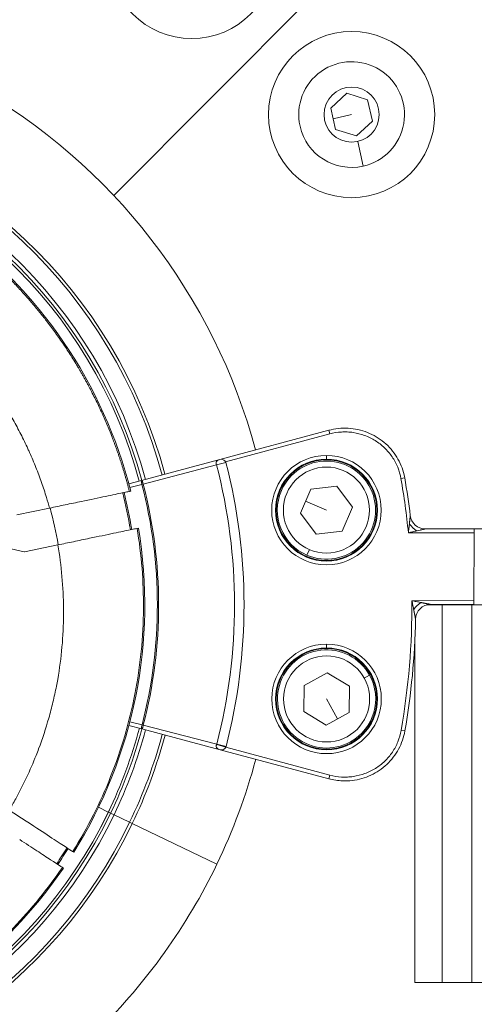
# Model space of a CAD drawing. Units: millimetres. Extents: x -18727 to 12233, y -13448 to -7233.
# Drawn here: x -15346 to -15286, y -10533 to -10403 of the extents above; entities that cross this region are included whole.
import ezdxf

# ---------------------------------------------------------------- set-up
doc = ezdxf.new("R2010")
doc.units = ezdxf.units.MM
doc.header["$MEASUREMENT"] = 0
doc.styles.get("Standard").update_dxf_attribs({"font": 'arial.ttf'})
doc.dimstyles.new('ISO-25', dxfattribs={"dimtxt": 2.5, "dimasz": 2.5, "dimexe": 1.25, "dimexo": 0.625, "dimtad": 1, "dimtxsty": 'Standard', "dimcen": 2.5, "dimadec": 0, "dimazin": 0, "dimtfac": 1, "dimtmove": 0, "dimatfit": 3, "dimfxl": 1, "dimarcsym": 0})

# ---------------------------------------------------------------- blocks, each defined once
blk = doc.blocks.new('*D28')
at = {"color": 0, "lineweight": -2, "transparency": 16777216}
for p, q in [((-18233.94, -7805.45), (-18275.19, -7805.45)), ((-18273.94, -7875.45), (-18273.94, -13377.67)), ((-18233.94, -13447.67), (-18275.19, -13447.67))]:
    blk.add_line(p, q, dxfattribs=at)
at = {"color": 0, "transparency": 16777216}
for points in [[(-18285.61, -7875.45), (-18262.27, -7875.45), (-18273.94, -7805.45)], [(-18285.61, -13377.67), (-18262.27, -13377.67), (-18273.94, -13447.67)]]:
    blk.add_solid(points, dxfattribs=at)
at = {"layer": 'Defpoints', "color": 0, "transparency": 16777216}
for p in [(-14551.55, -7805.45), (-18273.94, -13447.67), (-17541.42, -13447.67)]:
    blk.add_point(p, dxfattribs=at)
at = {"color": 0, "transparency": 16777216, "insert": (-18517.32, -10626.56), "char_height": 320, "attachment_point": 5, "rotation": 90}
blk.add_mtext('565', dxfattribs=at)

msp = doc.modelspace()

# ---------------------------------------------------------------- linework, layer by layer
at = {"color": 0, "linetype": 'Continuous', "lineweight": 0}
for p, q in [((-15293.838, -10386.14), (-15333.776, -10426.252)), ((-15333.776, -10426.252), (-15293.838, -10386.14)), ((-15305.053, -10414.664), (-15302.931, -10412.707)), ((-15302.931, -10412.707), (-15300.175, -10413.566)), ((-15300.175, -10413.566), (-15299.541, -10416.382)), ((-15304.419, -10417.48), (-15305.053, -10414.664)), ((-15302.297, -10415.523), (-15304.736, -10416.072)), ((-15299.541, -10416.382), (-15301.663, -10418.339)), ((-15301.663, -10418.339), (-15304.419, -10417.48)), ((-15301.495, -10419.084), (-15300.76, -10422.352)), ((-15319.739, -10461.192), (-15305.325, -10457.319)), ((-15305.195, -10457.802), (-15318.971, -10461.503)), ((-15305.195, -10457.802), (-15305.325, -10457.319)), ((-15305.633, -10461.147), (-15305.633, -10460.647)), ((-15319.739, -10461.192), (-15330.095, -10463.974)), ((-15329.889, -10464.437), (-15320.173, -10461.909)), ((-15320.173, -10461.909), (-15318.946, -10461.589)), ((-15331.957, -10464.474), (-15331.957, -10464.474)), ((-15330.095, -10463.974), (-15331.785, -10464.428)), ((-15331.657, -10464.912), (-15330.053, -10464.48)), ((-15330.053, -10464.48), (-15329.889, -10464.438)), ((-15330.053, -10464.477), (-15330.053, -10464.48)), ((-15307.696, -10465.113), (-15304.255, -10464.713)), ((-15304.255, -10464.713), (-15302.188, -10467.492)), ((-15295.767, -10463.719), (-15295.275, -10463.632)), ((-15331.537, -10465.38), (-15331.712, -10465.416)), ((-15309.069, -10468.293), (-15307.696, -10465.113)), ((-15305.628, -10467.893), (-15308.383, -10466.703)), ((-15346.603, -10468.529), (-15342.274, -10467.624)), ((-15307.002, -10471.073), (-15309.069, -10468.293)), ((-15302.188, -10467.492), (-15303.561, -10470.672)), ((-15330.688, -10470.31), (-15330.514, -10470.274)), ((-15303.561, -10470.672), (-15307.002, -10471.073)), ((-15286.063, -10470.88), (-15294.787, -10470.886)), ((-15292.547, -10470.384), (-15248.477, -10470.355)), ((-15286.12, -10480.45), (-15286.06, -10470.45)), ((-15345.624, -10473.432), (-15354.084, -10471.492)), ((-15341.18, -10472.503), (-15345.593, -10473.426)), ((-15345.593, -10473.426), (-15345.624, -10473.432)), ((-15345.591, -10473.437), (-15345.624, -10473.432)), ((-15345.591, -10473.437), (-15345.593, -10473.426)), ((-15307.888, -10473.126), (-15308.206, -10473.86)), ((-15305.624, -10474.556), (-15305.624, -10474.638)), ((-15294.317, -10479.885), (-15286.117, -10479.88)), ((-15292.345, -10480.45), (-15290.322, -10480.45)), ((-15286.12, -10480.38), (-15291.835, -10480.384)), ((-15286.389, -10480.45), (-15290.322, -10480.45)), ((-15290.322, -10480.45), (-15290.322, -10530.45)), ((-15264.173, -10480.45), (-15286.389, -10480.45)), ((-15286.389, -10480.45), (-15286.389, -10530.45)), ((-15293.94, -10481.785), (-15293.94, -10481.785)), ((-15305.616, -10486.147), (-15305.617, -10485.647)), ((-15293.94, -10530.45), (-15293.94, -10485.384)), ((-15308.583, -10491.112), (-15305.555, -10489.429)), ((-15305.555, -10489.429), (-15302.584, -10491.21)), ((-15300.629, -10490.124), (-15299.93, -10489.736)), ((-15308.64, -10494.575), (-15308.583, -10491.112)), ((-15302.584, -10491.21), (-15302.641, -10494.674)), ((-15305.612, -10492.893), (-15304.155, -10495.515)), ((-15305.669, -10496.356), (-15308.64, -10494.575)), ((-15302.641, -10494.674), (-15305.669, -10496.356)), ((-15331.801, -10495.865), (-15331.801, -10495.865)), ((-15330.031, -10496.338), (-15331.636, -10495.909)), ((-15331.928, -10496.348), (-15331.928, -10496.348)), ((-15331.764, -10496.392), (-15330.073, -10496.844)), ((-15330.073, -10496.844), (-15319.714, -10499.612)), ((-15330.031, -10496.338), (-15330.032, -10496.341)), ((-15329.868, -10496.38), (-15330.031, -10496.338)), ((-15329.868, -10496.381), (-15320.149, -10498.896)), ((-15295.253, -10497.139), (-15295.745, -10497.054)), ((-15320.155, -10498.913), (-15318.946, -10499.3)), ((-15320.149, -10498.896), (-15318.921, -10499.214)), ((-15305.294, -10503.466), (-15319.714, -10499.612)), ((-15318.946, -10499.3), (-15305.165, -10502.983)), ((-15305.607, -10499.555), (-15305.607, -10499.638)), ((-15305.294, -10503.466), (-15305.165, -10502.983)), ((-15334.497, -10507.868), (-15335.787, -10507.246)), ((-15335.787, -10507.246), (-15334.497, -10507.868)), ((-15334.496, -10507.868), (-15334.497, -10507.868)), ((-15334.497, -10507.868), (-15334.496, -10507.868)), ((-15334.19, -10508.016), (-15334.496, -10507.868)), ((-15334.496, -10507.868), (-15334.19, -10508.016)), ((-15334.19, -10508.016), (-15333.74, -10508.232)), ((-15331.677, -10509.226), (-15333.74, -10508.232)), ((-15333.74, -10508.232), (-15331.677, -10509.226)), ((-15331.329, -10509.394), (-15331.677, -10509.226)), ((-15331.677, -10509.226), (-15331.329, -10509.394)), ((-15331.329, -10509.394), (-15320.136, -10514.785)), ((-15320.136, -10514.785), (-15331.329, -10509.394)), ((-15339.073, -10513.204), (-15339.211, -10513.114)), ((-15340.579, -10515.206), (-15340.442, -10515.296)), ((-15290.322, -10530.45), (-15293.94, -10530.45)), ((-15290.322, -10530.45), (-15286.389, -10530.45)), ((-15286.389, -10530.45), (-15264.173, -10530.45))]:
    msp.add_line(p, q, dxfattribs=at)
for centre, radius in [((-15323.455, -10394.456), 11), ((-15302.297, -10415.523), 11), ((-15302.297, -10415.523), 3.65), ((-15305.628, -10467.893), 7.246), ((-15305.628, -10467.893), 6.663), ((-15305.628, -10467.893), 5.7), ((-15305.612, -10492.893), 7.246), ((-15305.612, -10492.893), 6.663), ((-15305.612, -10492.893), 5.7)]:
    msp.add_circle(centre, radius, dxfattribs=at)
for centre, radius, start, end in [((-15302.297, -10415.523), 7, 282.68518, 192.68518), ((-15391.42, -10480.45), 79.122, 15.03819, 60.44942), ((-15391.42, -10480.45), 66.699, 15.03819, 78.12723), ((-15391.42, -10480.45), 66.312, 15.03819, 78.12723), ((-15391.42, -10480.45), 64.023, 15.03819, 78.12723), ((-15302.297, -10415.523), 7, 192.68518, 282.68518), ((-15391.42, -10480.45), 63.183, 15.03819, 78.12723), ((-15391.42, -10480.45), 63.182, 15.03819, 78.12723), ((-15391.42, -10480.45), 63.523, 15.03819, 78.12723), ((-15391.42, -10480.45), 61.75, 14.12571, 54.4851), ((-15391.42, -10480.45), 66.699, 154.28161, 334.28161), ((-15391.42, -10480.45), 66.312, 154.28161, 334.28161), ((-15391.42, -10480.45), 64.023, 154.28161, 334.28161), ((-15391.42, -10480.45), 73.62, 345.48934, 14.58704), ((-15391.42, -10480.45), 74.888, 345.48934, 14.58704), ((-15305.628, -10467.893), 6.746, 90.03819, 270.03819), ((-15305.628, -10467.893), 6.5, 246.64195, 156.64195), ((-15305.628, -10467.893), 6.746, 270.03819, 90.03819), ((-15391.42, -10480.45), 63.411, 345.48997, 14.58641), ((-15391.42, -10480.45), 63.58, 345.48997, 14.58641), ((-15391.42, -10480.45), 97.105, 5.65254, 9.92169), ((-15391.42, -10480.45), 97.605, 6.95776, 9.92169), ((-15391.42, -10480.45), 60.85, 9.45077, 14.16004), ((-15305.628, -10467.893), 6.5, 156.64195, 246.64195), ((-15292.549, -10468.384), 2, 186.95776, 270.03819), ((-15391.42, -10480.45), 61.75, 327.96532, 9.48511), ((-15391.42, -10480.45), 97.105, 350.1547, 0.33321), ((-15291.834, -10482.384), 2, 90.03819, 178.88765), ((-15391.42, -10480.45), 97.605, 350.1547, 358.88765), ((-15305.612, -10492.893), 6.746, 90.03819, 270.03819), ((-15305.612, -10492.893), 6.5, 29.05693, 299.05693), ((-15305.612, -10492.893), 6.746, 270.03819, 90.03819), ((-15305.612, -10492.893), 6.5, 299.05693, 29.05693), ((-15391.42, -10480.45), 63.182, 334.28161, 345.03819), ((-15391.42, -10480.45), 63.183, 334.28161, 345.03819), ((-15391.42, -10480.45), 63.523, 334.28161, 345.03819), ((-15391.42, -10480.45), 64.023, 334.28161, 345.03819), ((-15391.42, -10480.45), 66.312, 334.28161, 345.03819), ((-15391.42, -10480.45), 66.699, 334.28161, 345.03819), ((-15391.42, -10480.45), 79.122, 334.28161, 345.03819), ((-15391.42, -10480.45), 63.183, 271.19212, 334.28161), ((-15391.42, -10480.45), 63.182, 271.19226, 334.28161), ((-15391.42, -10480.45), 63.523, 270.99224, 334.28161), ((-15391.42, -10480.45), 60.85, 325.62834, 327.98248), ((-15391.42, -10480.45), 61.75, 284.12571, 325.64549), ((-15391.42, -10480.45), 79.122, 314.6188, 334.28161)]:
    msp.add_arc(centre, radius, start, end, dxfattribs=at)
at = {"color": 0, "linetype": 'Continuous', "lineweight": 0, "extrusion": (0, 0, -1)}
for centre, major_axis, ratio, start_param, end_param in [((-15320.897, -10462.091), (-0.724, -0.182), 0.3113826, 3.0628777, 3.1390696), ((-15330.053, -10464.48), (0.389, 0.095), 0.0069803, -1.5709558, -1.1345163), ((-15392, -10480.983), (43.278, -28.314), 0.9945219, -0.8444591, -0.7474737), ((-15330.032, -10496.338), (-0.389, 0.094), 0.0069803, -2.0070764, -1.5706368), ((-15320.828, -10498.726), (-0.68, 0.169), 0.3203014, -3.1386942, -3.0597903)]:
    msp.add_ellipse(centre, major_axis=major_axis, ratio=ratio, start_param=start_param, end_param=end_param, dxfattribs=at)
at = {"color": 0, "linetype": 'Continuous', "lineweight": 0}
for centre, major_axis, ratio, start_param, end_param in [((-15320.107, -10461.853), (-0.47, 1.289), 0.865461, -1.6806326, -1.6152206), ((-15391.497, -10480.233), (-50.896, 33.303), 0.9960327, -2.3990918, -2.3167002), ((-15293.658, -10469.63), (1.49, -1.334), 0.3965917, -1.9122379, -1.2293548), ((-15293.157, -10481.044), (-1.418, -1.41), 0.3482313, -1.9038152, -1.2377775), ((-15320.082, -10498.952), (0.469, 1.29), 0.8654582, -1.5263741, -1.4609619), ((-15391.841, -10480.197), (51.186, -33.504), 0.9960326, -0.0199923, 0.0210386)]:
    msp.add_ellipse(centre, major_axis=major_axis, ratio=ratio, start_param=start_param, end_param=end_param, dxfattribs=at)
msp.add_rational_spline([(-15331.712, -10465.416), (-15332.584, -10461.955), (-15333.758, -10458.569), (-15336.71, -10451.973), (-15338.502, -10448.769), (-15342.624, -10442.728), (-15344.955, -10439.892), (-15350.021, -10434.741), (-15352.745, -10432.414), (-15355.649, -10430.341)], [0.999999996343, 0.999999996326, 0.99999999631, 0.999999996282, 0.99999999627, 0.99999999625, 0.999999996242, 0.999999996231, 0.999999996227, 0.999999996226], degree=3, knots=[0, 0, 0, 0, 0.2470263, 0.2470263, 0.5000532, 0.5000532, 0.7530801, 0.7530801, 1, 1, 1, 1], dxfattribs=at)
for points, knots in [([(-15361.702, -10439.592), (-15361.131, -10440.006), (-15360.567, -10440.434), (-15359.46, -10441.309), (-15358.917, -10441.756), (-15357.837, -10442.684), (-15357.301, -10443.164), (-15356.247, -10444.149), (-15355.73, -10444.654), (-15355.222, -10445.171), (-15354.722, -10445.679), (-15354.232, -10446.198), (-15353.27, -10447.261), (-15352.798, -10447.805), (-15351.877, -10448.913), (-15351.427, -10449.478), (-15350.55, -10450.627), (-15350.124, -10451.211), (-15349.604, -10451.955), (-15349.499, -10452.107), (-15349.395, -10452.259), (-15348.988, -10452.856), (-15348.593, -10453.462), (-15348.211, -10454.076), (-15347.829, -10454.689), (-15347.46, -10455.31), (-15346.751, -10456.564), (-15346.41, -10457.197), (-15346.082, -10457.837), (-15345.757, -10458.473), (-15345.445, -10459.116), (-15345.069, -10459.931), (-15344.992, -10460.1), (-15344.625, -10460.922), (-15344.346, -10461.58), (-15343.82, -10462.902), (-15343.571, -10463.566), (-15343.104, -10464.895), (-15342.885, -10465.56), (-15342.538, -10466.692), (-15342.403, -10467.158), (-15342.274, -10467.624)], [0, 0, 0, 0, 2.1599426, 2.1599426, 4.2951437, 4.2951437, 6.4674571, 6.4674571, 8.6397705, 8.6397705, 8.6397705, 10.777834, 10.777834, 12.9270118, 12.9270118, 15.0794905, 15.0794905, 17.2322661, 17.2322661, 17.7824651, 17.7824651, 17.7824651, 19.9358147, 19.9358147, 19.9358147, 22.0883024, 22.0883024, 24.2367259, 24.2367259, 24.2367259, 26.3755599, 26.3755599, 26.9308346, 26.9308346, 29.0807172, 29.0807172, 31.2232656, 31.2232656, 33.3515539, 33.3515539, 34.8338184, 34.8338184, 34.8338184, 34.8338184]), ([(-15305.325, -10457.319), (-15304.488, -10457.095), (-15303.605, -10457.003), (-15301.88, -10457.1), (-15301.016, -10457.289), (-15299.414, -10457.921), (-15298.655, -10458.371), (-15297.341, -10459.473), (-15296.767, -10460.137), (-15295.876, -10461.592), (-15295.546, -10462.4), (-15295.326, -10463.363), (-15295.298, -10463.497), (-15295.275, -10463.632)], [0, 0, 0, 0, 2.5977472, 2.5977472, 5.1846562, 5.1846562, 7.7643027, 7.7643027, 10.3302751, 10.3302751, 12.8820387, 12.8820387, 13.2936646, 13.2936646, 13.2936646, 13.2936646]), ([(-15295.767, -10463.719), (-15295.858, -10463.2), (-15296.002, -10462.699), (-15296.296, -10461.974), (-15296.407, -10461.735), (-15296.655, -10461.272), (-15296.79, -10461.049), (-15297.228, -10460.404), (-15297.563, -10460.007), (-15298.321, -10459.279), (-15298.734, -10458.959), (-15299.395, -10458.548), (-15299.623, -10458.422), (-15300.093, -10458.193), (-15300.336, -10458.09), (-15301.072, -10457.822), (-15301.575, -10457.695), (-15302.349, -10457.582), (-15302.612, -10457.557), (-15303.135, -10457.534), (-15303.395, -10457.537), (-15304.173, -10457.583), (-15304.686, -10457.666), (-15305.195, -10457.802)], [0, 0, 0, 0, 0.001562048, 0.001562048, 0.002343072, 0.002343072, 0.003124096, 0.003124096, 0.004686144, 0.004686144, 0.006248192, 0.006248192, 0.007029216, 0.007029216, 0.00781024, 0.00781024, 0.009372288, 0.009372288, 0.010153312, 0.010153312, 0.010934336, 0.010934336, 0.012496384, 0.012496384, 0.012496384, 0.012496384]), ([(-15319.739, -10461.192), (-15319.74, -10461.192), (-15319.741, -10461.192), (-15319.881, -10461.23), (-15320.081, -10461.32), (-15320.265, -10461.553), (-15320.251, -10461.761), (-15320.18, -10461.892)], [-0.00110442, -0.00110442, -0.00110442, -0.00110442, 0, 0, 0.22010745, 0.33016118, 0.55026863, 0.55026863, 0.55026863, 0.55026863]), ([(-15318.971, -10461.503), (-15319.033, -10461.412), (-15319.154, -10461.281), (-15319.426, -10461.161), (-15319.618, -10461.16), (-15319.738, -10461.192), (-15319.739, -10461.192), (-15319.739, -10461.192)], [-0.55026863, -0.55026863, -0.55026863, -0.55026863, -0.33016118, -0.22010745, 0, 0, 0.00110442, 0.00110442, 0.00110442, 0.00110442]), ([(-15330.095, -10463.974), (-15330.109, -10463.978), (-15330.12, -10463.989), (-15330.126, -10464.014), (-15330.132, -10464.039), (-15330.132, -10464.079), (-15330.125, -10464.136), (-15330.114, -10464.221), (-15330.088, -10464.348), (-15330.053, -10464.477)], [-0.000042847, -0.000042847, -0.000042847, -0.000042847, 0.00529763, 0.00529763, 0.00529763, 0.010638106, 0.010638106, 0.010638106, 0.018648821, 0.018648821, 0.018648821, 0.018648821]), ([(-15329.889, -10464.437), (-15329.908, -10464.365), (-15329.928, -10464.292), (-15329.947, -10464.227), (-15329.954, -10464.207), (-15329.96, -10464.188), (-15329.966, -10464.169), (-15329.969, -10464.158), (-15329.973, -10464.147), (-15329.977, -10464.136), (-15329.989, -10464.099), (-15330.002, -10464.065), (-15330.017, -10464.038), (-15330.022, -10464.027), (-15330.027, -10464.018), (-15330.033, -10464.009), (-15330.038, -10464.003), (-15330.043, -10463.996), (-15330.049, -10463.991), (-15330.061, -10463.979), (-15330.076, -10463.969), (-15330.095, -10463.974)], [-0.018648821, -0.018648821, -0.018648821, -0.018648821, -0.01254669, -0.01254669, -0.01254669, -0.010638106, -0.010638106, -0.010638106, -0.009460713, -0.009460713, -0.009460713, -0.00529763, -0.00529763, -0.00529763, -0.003726438, -0.003726438, -0.003726438, -0.002512872, -0.002512872, -0.002512872, 0.000042847, 0.000042847, 0.000042847, 0.000042847]), ([(-15342.274, -10467.624), (-15341.586, -10467.48), (-15340.894, -10467.336), (-15339.478, -10467.04), (-15338.76, -10466.889), (-15336.884, -10466.497), (-15335.797, -10466.27), (-15333.939, -10465.882), (-15333.184, -10465.724), (-15332.331, -10465.546), (-15332.093, -10465.496), (-15331.789, -10465.433), (-15331.714, -10465.417), (-15331.712, -10465.416)], [0.000001, 0.000001, 0.000001, 0.000001, 0.2114779, 0.2114779, 0.4380831, 0.4380831, 0.8262685, 0.8262685, 1.2143521, 1.2143521, 1.4410237, 1.4410237, 1.652535, 1.652535, 1.652535, 1.652535]), ([(-15294.655, -10469.741), (-15294.652, -10469.711), (-15294.648, -10469.682), (-15294.642, -10469.622), (-15294.638, -10469.591), (-15294.635, -10469.558), (-15294.634, -10469.555), (-15294.632, -10469.537), (-15294.631, -10469.521), (-15294.625, -10469.469), (-15294.621, -10469.434), (-15294.615, -10469.383), (-15294.613, -10469.367), (-15294.611, -10469.342), (-15294.61, -10469.334), (-15294.609, -10469.322), (-15294.608, -10469.315), (-15294.607, -10469.308), (-15294.607, -10469.304), (-15294.607, -10469.303), (-15294.605, -10469.292), (-15294.603, -10469.275), (-15294.599, -10469.237), (-15294.597, -10469.217), (-15294.593, -10469.178), (-15294.591, -10469.159), (-15294.589, -10469.139), (-15294.588, -10469.137), (-15294.587, -10469.122), (-15294.585, -10469.11), (-15294.581, -10469.07), (-15294.578, -10469.043), (-15294.575, -10469.015), (-15294.575, -10469.013), (-15294.573, -10468.998), (-15294.572, -10468.984), (-15294.57, -10468.965), (-15294.569, -10468.958), (-15294.568, -10468.949), (-15294.568, -10468.944), (-15294.567, -10468.939), (-15294.567, -10468.936), (-15294.567, -10468.936), (-15294.564, -10468.911), (-15294.562, -10468.889), (-15294.558, -10468.85), (-15294.556, -10468.833), (-15294.551, -10468.79), (-15294.549, -10468.767), (-15294.546, -10468.741), (-15294.546, -10468.736), (-15294.545, -10468.729), (-15294.545, -10468.728), (-15294.543, -10468.71), (-15294.541, -10468.697), (-15294.539, -10468.678), (-15294.539, -10468.672), (-15294.538, -10468.662), (-15294.537, -10468.658), (-15294.535, -10468.637), (-15294.534, -10468.628), (-15294.534, -10468.626), (-15294.534, -10468.626), (-15294.534, -10468.626)], [0, 0, 0, 0, 0.0887437, 0.0887437, 0.1894771, 0.1894771, 0.1970288, 0.1970288, 0.25, 0.25, 0.375, 0.375, 0.4375, 0.4375, 0.46875, 0.46875, 0.484375, 0.4960937, 0.4960937, 0.5, 0.5, 0.5399955, 0.5399955, 0.5717894, 0.5717894, 0.6006208, 0.6006208, 0.6035833, 0.6035833, 0.625, 0.625, 0.6835942, 0.6835942, 0.6875, 0.6875, 0.71875, 0.71875, 0.734375, 0.734375, 0.7421875, 0.7460938, 0.7460938, 0.75, 0.75, 0.782048, 0.782048, 0.8125, 0.8125, 0.859375, 0.859375, 0.8716484, 0.8716484, 0.875, 0.875, 0.90625, 0.90625, 0.9241704, 0.9241704, 0.9375, 0.9375, 0.9938687, 0.9938687, 1, 1, 1, 1]), ([(-15294.787, -10470.886), (-15294.776, -10470.789), (-15294.765, -10470.694), (-15294.753, -10470.599), (-15294.742, -10470.503), (-15294.731, -10470.408), (-15294.72, -10470.312), (-15294.72, -10470.308), (-15294.719, -10470.303), (-15294.718, -10470.299), (-15294.708, -10470.206), (-15294.697, -10470.113), (-15294.686, -10470.02), (-15294.677, -10469.935), (-15294.667, -10469.851), (-15294.658, -10469.767), (-15294.657, -10469.758), (-15294.656, -10469.75), (-15294.655, -10469.741)], [0.0012587621, 0.0012587621, 0.0012587621, 0.0012587621, 0.0015515647, 0.0015515647, 0.0015515647, 0.0018443673, 0.0018443673, 0.0018443673, 0.0018578678, 0.0018578678, 0.0018578678, 0.0021439201, 0.0021439201, 0.0021439201, 0.0024028377, 0.0024028377, 0.0024028377, 0.0024299725, 0.0024299725, 0.0024299725, 0.0024299725]), ([(-15330.688, -10470.31), (-15330.69, -10470.311), (-15330.765, -10470.326), (-15331.067, -10470.39), (-15331.303, -10470.439), (-15332.149, -10470.616), (-15332.897, -10470.772), (-15334.738, -10471.157), (-15335.815, -10471.382), (-15337.677, -10471.771), (-15338.393, -10471.921), (-15339.804, -10472.216), (-15340.494, -10472.36), (-15341.18, -10472.503)], [0.0000001, 0.0000001, 0.0000001, 0.0000001, 0.2108649, 0.2108649, 0.4365378, 0.4365378, 0.8215235, 0.8215235, 1.2064327, 1.2064327, 1.4321611, 1.4321611, 1.6430467, 1.6430467, 1.6430467, 1.6430467]), ([(-15339.211, -10513.114), (-15337.241, -10509.964), (-15335.558, -10506.635), (-15332.784, -10499.645), (-15331.709, -10495.978), (-15330.254, -10488.507), (-15329.873, -10484.705), (-15329.846, -10480.899), (-15329.821, -10477.354), (-15330.103, -10473.807), (-15330.688, -10470.31)], [0, 0, 0, 0, 0.249824, 0.249824, 0.5057166, 0.5057166, 0.7616092, 0.7616092, 0.7616092, 1, 1, 1, 1]), ([(-15293.657, -10470.634), (-15293.741, -10470.653), (-15293.825, -10470.671), (-15293.909, -10470.69), (-15294.009, -10470.713), (-15294.109, -10470.735), (-15294.209, -10470.757), (-15294.213, -10470.758), (-15294.217, -10470.759), (-15294.221, -10470.76), (-15294.315, -10470.781), (-15294.41, -10470.802), (-15294.504, -10470.823), (-15294.598, -10470.844), (-15294.691, -10470.864), (-15294.787, -10470.886)], [0.0012842377, 0.0012842377, 0.0012842377, 0.0012842377, 0.0015473704, 0.0015473704, 0.0015473704, 0.0018606822, 0.0018606822, 0.0018606822, 0.0018728231, 0.0018728231, 0.0018728231, 0.0021671157, 0.0021671157, 0.0021671157, 0.0024614084, 0.0024614084, 0.0024614084, 0.0024614084]), ([(-15292.547, -10470.384), (-15292.547, -10470.384), (-15292.55, -10470.385), (-15292.554, -10470.386), (-15292.558, -10470.387), (-15292.564, -10470.388), (-15292.57, -10470.389), (-15292.58, -10470.392), (-15292.592, -10470.394), (-15292.607, -10470.398), (-15292.613, -10470.399), (-15292.619, -10470.4), (-15292.626, -10470.402), (-15292.633, -10470.404), (-15292.643, -10470.406), (-15292.649, -10470.407), (-15292.674, -10470.413), (-15292.704, -10470.42), (-15292.739, -10470.427), (-15292.757, -10470.431), (-15292.775, -10470.436), (-15292.795, -10470.44), (-15292.805, -10470.442), (-15292.815, -10470.445), (-15292.826, -10470.447), (-15292.831, -10470.448), (-15292.836, -10470.449), (-15292.842, -10470.451), (-15292.847, -10470.452), (-15292.855, -10470.454), (-15292.858, -10470.454), (-15292.907, -10470.465), (-15292.962, -10470.478), (-15293.023, -10470.492), (-15293.054, -10470.498), (-15293.086, -10470.506), (-15293.119, -10470.513), (-15293.136, -10470.517), (-15293.153, -10470.521), (-15293.171, -10470.525), (-15293.18, -10470.527), (-15293.189, -10470.529), (-15293.198, -10470.531), (-15293.205, -10470.532), (-15293.211, -10470.534), (-15293.218, -10470.535), (-15293.235, -10470.539), (-15293.237, -10470.54), (-15293.244, -10470.541), (-15293.353, -10470.566), (-15293.477, -10470.594), (-15293.617, -10470.625), (-15293.63, -10470.628), (-15293.644, -10470.631), (-15293.657, -10470.634)], [0, 0, 0, 0, 0.03125, 0.03125, 0.03125, 0.0556234, 0.0556234, 0.0556234, 0.09375, 0.09375, 0.09375, 0.109375, 0.109375, 0.109375, 0.125, 0.125, 0.125, 0.1875, 0.1875, 0.1875, 0.21875, 0.21875, 0.21875, 0.234375, 0.234375, 0.234375, 0.2421875, 0.2421875, 0.2421875, 0.25, 0.25, 0.25, 0.375, 0.375, 0.375, 0.4375, 0.4375, 0.4375, 0.46875, 0.46875, 0.46875, 0.484375, 0.484375, 0.484375, 0.4960938, 0.4960938, 0.4960938, 0.5250608, 0.5250608, 0.5250608, 0.9595668, 0.9595668, 0.9595668, 1, 1, 1, 1]), ([(-15341.18, -10472.503), (-15340.703, -10475.244), (-15340.443, -10478.065), (-15340.419, -10480.91), (-15340.417, -10481.173), (-15340.416, -10481.437), (-15340.418, -10481.701), (-15340.438, -10484.569), (-15340.699, -10487.456), (-15341.201, -10490.302), (-15341.254, -10490.603), (-15341.31, -10490.903), (-15341.368, -10491.202), (-15341.507, -10491.913), (-15341.66, -10492.621), (-15341.828, -10493.325), (-15341.996, -10494.029), (-15342.179, -10494.729), (-15342.376, -10495.424), (-15342.769, -10496.807), (-15343.219, -10498.172), (-15343.723, -10499.51), (-15343.83, -10499.796), (-15343.941, -10500.082), (-15344.053, -10500.366), (-15344.841, -10502.352), (-15345.749, -10504.277), (-15346.759, -10506.121), (-15347.036, -10506.626), (-15347.32, -10507.125), (-15347.611, -10507.618)], [3.96087281, 3.96087281, 3.96087281, 3.96087281, 4.12607734, 4.12607734, 4.12607734, 4.14138201, 4.14138201, 4.14138201, 4.30770605, 4.30770605, 4.30770605, 4.32527393, 4.32527393, 4.32527393, 4.36696898, 4.36696898, 4.36696898, 4.40863929, 4.40863929, 4.40863929, 4.49160512, 4.49160512, 4.49160512, 4.50935173, 4.50935173, 4.50935173, 4.63352119, 4.63352119, 4.63352119, 4.66751243, 4.66751243, 4.66751243, 4.66751243]), ([(-15294.085, -10481.039), (-15294.11, -10480.91), (-15294.136, -10480.781), (-15294.162, -10480.652), (-15294.174, -10480.589), (-15294.187, -10480.526), (-15294.2, -10480.462), (-15294.219, -10480.366), (-15294.238, -10480.27), (-15294.258, -10480.174), (-15294.277, -10480.078), (-15294.297, -10479.983), (-15294.317, -10479.885)], [0.0014737758, 0.0014737758, 0.0014737758, 0.0014737758, 0.0018748764, 0.0018748764, 0.0018748764, 0.0020712016, 0.0020712016, 0.0020712016, 0.0023699145, 0.0023699145, 0.0023699145, 0.0026686274, 0.0026686274, 0.0026686274, 0.0026686274]), ([(-15294.317, -10479.885), (-15294.219, -10479.905), (-15294.123, -10479.924), (-15293.93, -10479.962), (-15293.833, -10479.981), (-15293.543, -10480.039), (-15293.35, -10480.078), (-15293.158, -10480.116)], [0.0014814757, 0.0014814757, 0.0014814757, 0.0014814757, 0.0017813193, 0.0017813193, 0.0020811628, 0.0020811628, 0.00268085, 0.00268085, 0.00268085, 0.00268085]), ([(-15293.158, -10480.116), (-15293.129, -10480.122), (-15293.102, -10480.128), (-15293.044, -10480.139), (-15293.014, -10480.145), (-15292.979, -10480.152), (-15292.973, -10480.153), (-15292.95, -10480.158), (-15292.933, -10480.161), (-15292.879, -10480.172), (-15292.843, -10480.18), (-15292.79, -10480.19), (-15292.772, -10480.194), (-15292.747, -10480.199), (-15292.738, -10480.201), (-15292.726, -10480.203), (-15292.718, -10480.205), (-15292.711, -10480.206), (-15292.707, -10480.207), (-15292.706, -10480.207), (-15292.705, -10480.207)], [0, 0, 0, 0, 0.08371551, 0.08371551, 0.17656284, 0.17656284, 0.19539054, 0.19539054, 0.25, 0.25, 0.375, 0.375, 0.4375, 0.4375, 0.46875, 0.46875, 0.484375, 0.49609375, 0.49609375, 0.5, 0.5, 0.5, 0.5]), ([(-15292.705, -10480.207), (-15292.688, -10480.211), (-15292.648, -10480.219), (-15292.603, -10480.228), (-15292.568, -10480.235), (-15292.53, -10480.243), (-15292.498, -10480.249), (-15292.489, -10480.251), (-15292.48, -10480.253), (-15292.471, -10480.255), (-15292.436, -10480.262), (-15292.401, -10480.269), (-15292.369, -10480.275), (-15292.353, -10480.279), (-15292.337, -10480.282), (-15292.321, -10480.285), (-15292.314, -10480.286), (-15292.306, -10480.288), (-15292.299, -10480.29), (-15292.291, -10480.291), (-15292.29, -10480.291), (-15292.276, -10480.294)], [0.5, 0.5, 0.5, 0.5, 0.5625, 0.5625, 0.5625, 0.61059761, 0.61059761, 0.61059761, 0.625, 0.625, 0.625, 0.6875, 0.6875, 0.6875, 0.71875, 0.71875, 0.71875, 0.734375, 0.734375, 0.734375, 0.75, 0.75, 0.75, 0.75]), ([(-15292.276, -10480.294), (-15292.25, -10480.299), (-15292.224, -10480.305), (-15292.189, -10480.312), (-15292.177, -10480.314), (-15292.161, -10480.317), (-15292.155, -10480.319), (-15292.144, -10480.321), (-15292.141, -10480.321), (-15292.107, -10480.328), (-15292.082, -10480.333), (-15292.047, -10480.341), (-15292.035, -10480.343), (-15292.014, -10480.347), (-15292.005, -10480.349), (-15291.993, -10480.352)], [0.75, 0.75, 0.75, 0.75, 0.78125, 0.78125, 0.796875, 0.796875, 0.8046875, 0.8046875, 0.8125, 0.8125, 0.84375, 0.84375, 0.859375, 0.859375, 0.875, 0.875, 0.875, 0.875]), ([(-15291.993, -10480.352), (-15291.962, -10480.358), (-15291.936, -10480.363), (-15291.91, -10480.368), (-15291.906, -10480.369), (-15291.897, -10480.371), (-15291.892, -10480.372), (-15291.885, -10480.373), (-15291.883, -10480.374), (-15291.859, -10480.379), (-15291.845, -10480.382), (-15291.836, -10480.383), (-15291.835, -10480.384), (-15291.835, -10480.384)], [0.875, 0.875, 0.875, 0.875, 0.91475692, 0.91475692, 0.921875, 0.921875, 0.93296747, 0.93296747, 0.9375, 0.9375, 0.98300264, 0.98300264, 1, 1, 1, 1]), ([(-15293.997, -10481.491), (-15294.004, -10481.451), (-15294.012, -10481.409), (-15294.027, -10481.336), (-15294.032, -10481.307), (-15294.041, -10481.262), (-15294.044, -10481.245), (-15294.053, -10481.198), (-15294.06, -10481.167), (-15294.071, -10481.109), (-15294.077, -10481.081), (-15294.083, -10481.048), (-15294.084, -10481.043), (-15294.085, -10481.039)], [0.5, 0.5, 0.5, 0.5, 0.65125871, 0.65125871, 0.74922228, 0.74922228, 0.80251742, 0.80251742, 0.90125871, 0.90125871, 0.98622127, 0.98622127, 1, 1, 1, 1]), ([(-15293.915, -10481.916), (-15293.926, -10481.858), (-15293.938, -10481.794), (-15293.952, -10481.723), (-15293.959, -10481.687), (-15293.966, -10481.65), (-15293.973, -10481.612), (-15293.977, -10481.592), (-15293.981, -10481.573), (-15293.985, -10481.552), (-15293.987, -10481.542), (-15293.989, -10481.532), (-15293.991, -10481.522), (-15293.992, -10481.512), (-15293.996, -10481.495), (-15293.997, -10481.491)], [0.25, 0.25, 0.25, 0.25, 0.375, 0.375, 0.375, 0.4375, 0.4375, 0.4375, 0.46875, 0.46875, 0.46875, 0.484375, 0.484375, 0.484375, 0.5, 0.5, 0.5, 0.5]), ([(-15293.862, -10482.193), (-15293.866, -10482.173), (-15293.87, -10482.152), (-15293.876, -10482.118), (-15293.879, -10482.106), (-15293.882, -10482.088), (-15293.883, -10482.081), (-15293.886, -10482.069), (-15293.887, -10482.061), (-15293.892, -10482.035), (-15293.896, -10482.014), (-15293.903, -10481.979), (-15293.905, -10481.967), (-15293.909, -10481.948), (-15293.91, -10481.939), (-15293.912, -10481.929), (-15293.913, -10481.922), (-15293.914, -10481.918), (-15293.915, -10481.916)], [0.125, 0.125, 0.125, 0.125, 0.15625, 0.15625, 0.171875, 0.171875, 0.1796875, 0.1796875, 0.1875, 0.1875, 0.21875, 0.21875, 0.234375, 0.234375, 0.2421875, 0.24609375, 0.24609375, 0.25, 0.25, 0.25, 0.25]), ([(-15293.833, -10482.345), (-15293.833, -10482.345), (-15293.834, -10482.341), (-15293.836, -10482.33), (-15293.837, -10482.326), (-15293.839, -10482.316), (-15293.84, -10482.312), (-15293.841, -10482.305), (-15293.841, -10482.303), (-15293.844, -10482.288), (-15293.847, -10482.273), (-15293.852, -10482.246), (-15293.854, -10482.236), (-15293.857, -10482.218), (-15293.859, -10482.209), (-15293.861, -10482.198), (-15293.862, -10482.195), (-15293.862, -10482.193)], [0, 0, 0, 0, 0.03125, 0.03125, 0.046875, 0.046875, 0.05787347, 0.05787347, 0.0625, 0.0625, 0.09375, 0.09375, 0.109375, 0.109375, 0.12100948, 0.12100948, 0.125, 0.125, 0.125, 0.125]), ([(-15330.032, -10496.341), (-15330.077, -10496.513), (-15330.115, -10496.714), (-15330.103, -10496.822), (-15330.087, -10496.84), (-15330.073, -10496.844)], [0, 0, 0, 0, 0.010680953, 0.013351191, 0.018691667, 0.018691667, 0.018691667, 0.018691667]), ([(-15330.023, -10496.823), (-15330.019, -10496.819), (-15330.015, -10496.814), (-15330.011, -10496.809), (-15330.005, -10496.8), (-15330, -10496.79), (-15329.994, -10496.78), (-15329.99, -10496.772), (-15329.986, -10496.763), (-15329.983, -10496.755)], [-0.015874662, -0.015874662, -0.015874662, -0.015874662, -0.0149617605, -0.0149617605, -0.0149617605, -0.0133511909, -0.0133511909, -0.0133511909, -0.0121758616, -0.0121758616, -0.0121758616, -0.0121758616]), ([(-15329.983, -10496.755), (-15329.978, -10496.744), (-15329.973, -10496.732), (-15329.969, -10496.72), (-15329.954, -10496.682), (-15329.94, -10496.64), (-15329.926, -10496.591), (-15329.906, -10496.527), (-15329.886, -10496.453), (-15329.868, -10496.381)], [-0.012175862, -0.012175862, -0.012175862, -0.012175862, -0.010680953, -0.010680953, -0.010680953, -0.006105688, -0.006105688, -0.006105688, 0, 0, 0, 0]), ([(-15295.253, -10497.139), (-15295.325, -10497.554), (-15295.43, -10497.965), (-15295.845, -10499.169), (-15296.261, -10499.939), (-15297.298, -10501.286), (-15297.933, -10501.882), (-15299.342, -10502.834), (-15300.133, -10503.201), (-15301.776, -10503.668), (-15302.648, -10503.771), (-15304.107, -10503.713), (-15304.711, -10503.622), (-15305.294, -10503.466)], [0, 0, 0, 0, 1.2640836, 1.2640836, 3.8206114, 3.8206114, 6.3665242, 6.3665242, 8.9205021, 8.9205021, 11.491085, 11.491085, 13.3007262, 13.3007262, 13.3007262, 13.3007262]), ([(-15305.165, -10502.983), (-15304.656, -10503.119), (-15304.142, -10503.201), (-15303.623, -10503.231), (-15303.363, -10503.246), (-15303.102, -10503.248), (-15302.84, -10503.236), (-15302.578, -10503.224), (-15302.316, -10503.199), (-15302.058, -10503.161), (-15301.543, -10503.085), (-15301.04, -10502.957), (-15300.549, -10502.777), (-15300.303, -10502.687), (-15300.06, -10502.584), (-15299.826, -10502.469), (-15299.591, -10502.354), (-15299.364, -10502.228), (-15299.144, -10502.091), (-15298.923, -10501.953), (-15298.71, -10501.804), (-15298.504, -10501.644), (-15298.299, -10501.483), (-15298.099, -10501.31), (-15297.911, -10501.129), (-15297.534, -10500.766), (-15297.2, -10500.368), (-15296.908, -10499.937), (-15296.762, -10499.721), (-15296.626, -10499.495), (-15296.503, -10499.264), (-15296.38, -10499.032), (-15296.27, -10498.795), (-15296.173, -10498.555), (-15295.978, -10498.073), (-15295.835, -10497.573), (-15295.745, -10497.054)], [0, 0, 0, 0, 0.001558991, 0.001558991, 0.001558991, 0.002338486, 0.002338486, 0.002338486, 0.003117981, 0.003117981, 0.003117981, 0.004676972, 0.004676972, 0.004676972, 0.005456467, 0.005456467, 0.005456467, 0.006235963, 0.006235963, 0.006235963, 0.007015458, 0.007015458, 0.007015458, 0.007794953, 0.007794953, 0.007794953, 0.009353944, 0.009353944, 0.009353944, 0.010133439, 0.010133439, 0.010133439, 0.010912935, 0.010912935, 0.010912935, 0.012471925, 0.012471925, 0.012471925, 0.012471925]), ([(-15320.155, -10498.913), (-15320.261, -10499.109), (-15320.21, -10499.375), (-15319.92, -10499.541), (-15319.786, -10499.593), (-15319.715, -10499.612), (-15319.715, -10499.612), (-15319.714, -10499.612)], [0, 0, 0, 0, 0.33016118, 0.4402149, 0.55026863, 0.55026863, 0.55137306, 0.55137306, 0.55137306, 0.55137306]), ([(-15319.714, -10499.612), (-15319.713, -10499.613), (-15319.713, -10499.613), (-15319.652, -10499.629), (-15319.529, -10499.644), (-15319.222, -10499.604), (-15319.039, -10499.438), (-15318.946, -10499.3)], [-0.55137306, -0.55137306, -0.55137306, -0.55137306, -0.55026863, -0.55026863, -0.4402149, -0.33016118, 0, 0, 0, 0]), ([(-15347.611, -10507.618), (-15347.069, -10507.973), (-15346.527, -10508.327), (-15345.428, -10509.046), (-15344.875, -10509.408), (-15343.346, -10510.408), (-15342.44, -10511.001), (-15340.91, -10512.002), (-15340.3, -10512.402), (-15339.442, -10512.963), (-15339.215, -10513.111), (-15339.211, -10513.114)], [0.000001, 0.000001, 0.000001, 0.000001, 0.1945993, 0.1945993, 0.4015219, 0.4015219, 0.789987, 0.789987, 1.1784559, 1.1784559, 1.5799731, 1.5799731, 1.5799731, 1.5799731]), ([(-15340.579, -10515.206), (-15340.582, -10515.204), (-15340.708, -10515.122), (-15341.217, -10514.789), (-15341.616, -10514.528), (-15342.645, -10513.855), (-15343.262, -10513.451), (-15344.654, -10512.54), (-15345.416, -10512.041), (-15346.227, -10511.511)], [0, 0, 0, 0, 0.2982094, 0.2982094, 0.6198949, 0.6198949, 0.9344173, 0.9344173, 1.2417138, 1.2417138, 1.2417138, 1.2417138]), ([(-15376.381, -10540.184), (-15372.741, -10539.267), (-15369.186, -10538.016), (-15362.278, -10534.851), (-15358.934, -10532.921), (-15352.662, -10528.472), (-15349.735, -10525.953), (-15344.688, -10520.711), (-15342.515, -10518.04), (-15340.579, -10515.206)], [0, 0, 0, 0, 0.2523435, 0.2523435, 0.5108168, 0.5108168, 0.7692901, 0.7692901, 1, 1, 1, 1])]:
    msp.add_open_spline(points, degree=3, knots=knots, dxfattribs=at)
msp.add_open_spline([(-15330.073, -10496.844), (-15330.053, -10496.85), (-15330.036, -10496.838), (-15330.023, -10496.823)], degree=3, dxfattribs=at)

# ---------------------------------------------------------------- dimensions: what is measured, and where the dimension line sits
dim = msp.add_linear_dim(base=(-18273.94, -13447.673), p1=(-14551.547, -7805.45), p2=(-17541.42, -13447.673), angle=90, text='565', dimstyle='ISO-25', override={"dimtxt": 320, "dimasz": 70, "dimgap": 80, "dimtad": 3, "dimfxl": 40, "dimfxlon": 1})
dim.commit()
dim.dimension.update_dxf_attribs({"geometry": '*D28', "text_midpoint": (-18517.323, -10626.561)})

doc.saveas('drawing.dxf')
